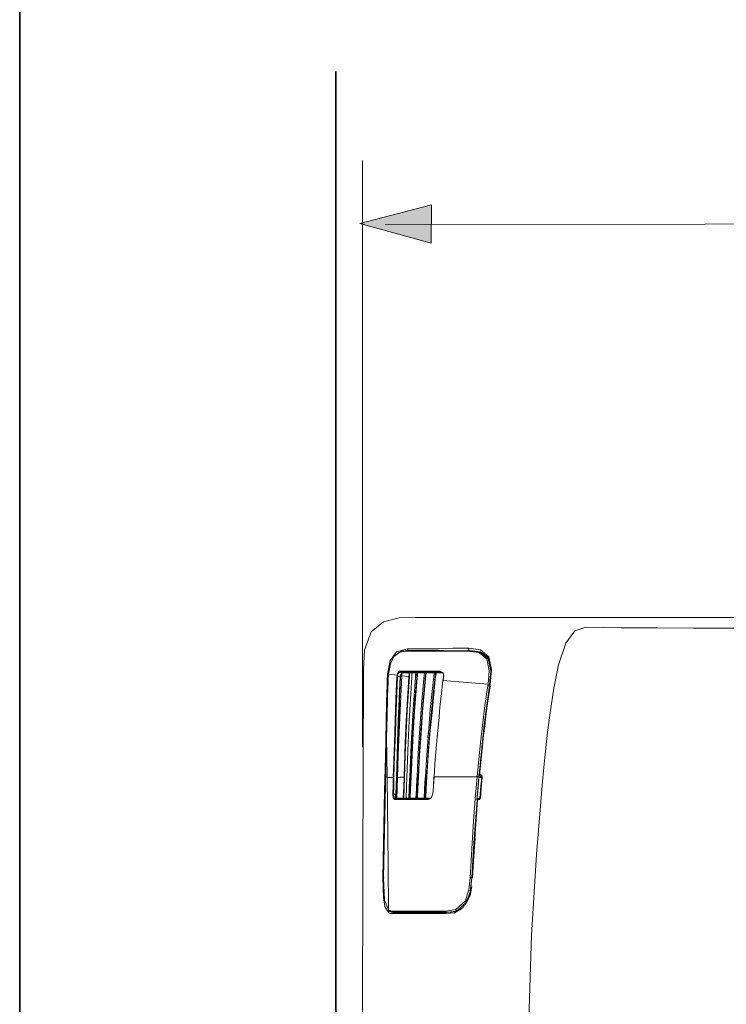
# Model space of a CAD drawing. Units: inches. Extents: x -374 to 2791, y -355 to 1899.
# Drawn here: x -369 to -62, y 652 to 1079 of the extents above; entities that cross this region are included whole.
import ezdxf

# ---------------------------------------------------------------- set-up
doc = ezdxf.new("R2010")
doc.units = ezdxf.units.IN
doc.header["$MEASUREMENT"] = 0
doc.layers.add('图层 1', color=7, linetype='Continuous')

msp = doc.modelspace()

# ---------------------------------------------------------------- hatches: boundary and pattern name
at = {"layer": '图层 1'}
h = msp.add_hatch(color=7, dxfattribs=at)
h.dxf.hatch_style = 2
h.paths.add_polyline_path([(-189.91, 998.96), (-220.92, 990.76), (-189.96, 982.3)])

# ---------------------------------------------------------------- linework, layer by layer
at = {"layer": '图层 1', "color": 7, "lineweight": 35}
for points in [[(2791.32, -267.59), (-368.58, -267.59), (-368.58, 1779.18), (2791.32, 1779.18), (2791.32, -267.59)], [(-231.4, 229.8), (-231.4, 1056.72)]]:
    msp.add_lwpolyline(points, dxfattribs=at)
at = {"layer": '图层 1', "color": 7, "lineweight": 5}
for points in [[(-219.81, 763.59), (-219.81, 1018.16)], [(-209.81, 990.43), (67.6, 990.63)]]:
    msp.add_lwpolyline(points, dxfattribs=at)
at = {"layer": '图层 1', "color": 7, "lineweight": 0}
msp.add_lwpolyline([(-189.91, 998.96), (-220.92, 990.76), (-189.96, 982.3), (-189.91, 998.96)], dxfattribs=at)
at = {"layer": '图层 1', "color": 7, "lineweight": 9}
for points in [[(-196.92, 819.78), (-203.9, 819.63), (-210.73, 817.88), (-216.08, 813.53), (-218.99, 805.7), (-219.42, 797.29)], [(-12.06, 819.78), (-115.52, 819.78), (-196.92, 819.78)], [(-12.06, 819.78), (-115.52, 819.78), (-196.92, 819.78)], [(-122.92, 815.57), (-127.71, 813.97), (-131.64, 808.62), (-134.83, 799.31)], [(-51.8, 815.14), (-76.18, 815.14), (-92.01, 815.29), (-107.53, 815.29), (-122.92, 815.57)], [(-208.97, 795.24), (-207.82, 801.2), (-205.06, 804.98), (-200.27, 806.28)], [(-199.84, 805.56), (-202.9, 805.26), (-205.94, 803.22), (-207.68, 799.75), (-208.55, 795.24)], [(-200.86, 805.13), (-203.61, 804.82), (-206.22, 802.94), (-207.82, 799.59), (-208.55, 795.24)], [(-202.15, 805.26), (-201.29, 805.41), (-200.72, 805.56), (-199.99, 805.56), (-199.41, 805.56)], [(-200.41, 805.41), (-200.72, 805.41), (-200.86, 805.13)], [(-174.15, 805.26), (-184.75, 805.26), (-190.69, 805.26), (-196.07, 805.26), (-200.86, 805.13)], [(-200.41, 805.41), (-192.88, 805.41), (-187.21, 805.41), (-180.82, 805.41), (-173.86, 805.41)], [(-200.27, 806.28), (-192.73, 806.28), (-187.06, 806.28), (-180.68, 806.43), (-173.71, 806.43)], [(-199.84, 805.56), (-200.13, 805.7), (-200.27, 805.83), (-200.27, 806.28)], [(-186.33, 805.56), (-194.46, 805.56), (-199.84, 805.56)], [(-187.93, 805.56), (-186.33, 805.56)], [(-186.05, 805.56), (-184.75, 805.56)], [(-183.29, 805.41), (-183.29, 805.56)], [(-183.15, 805.41), (-183.15, 805.56)], [(-173.86, 805.41), (-174.01, 805.41), (-174.15, 805.26)], [(-165.29, 790.9), (-164.87, 796.7), (-165.88, 801.92), (-169.36, 804.68), (-174.15, 805.26)], [(-173.57, 805.41), (-173.71, 805.41), (-173.86, 805.41)], [(-173.86, 805.41), (-168.91, 804.98), (-165.29, 802.07), (-164.14, 796.7), (-164.72, 790.74)], [(-173.42, 805.56), (-173.71, 805.7), (-173.71, 805.83), (-173.71, 806.43)], [(-173.71, 806.43), (-168.63, 805.83), (-165.01, 802.8), (-163.85, 797.29), (-164.42, 790.74)], [(-164.72, 801.64), (-169.08, 804.98), (-173.57, 805.41)], [(-164.56, 790.61), (-164, 796.84), (-165.01, 802.21), (-168.63, 804.98), (-173.42, 805.56)], [(-134.83, 799.31), (-136.85, 789.15)], [(-219.42, 797.29), (-219.71, 711.06), (-219.86, 643.3)], [(-209.12, 790.47), (-209.12, 792.2), (-209.12, 793.22), (-208.97, 794.23), (-208.97, 795.24)], [(-208.55, 795.24), (-208.69, 793.66), (-208.69, 792.63), (-208.83, 791.62), (-208.83, 790.47)], [(-208.55, 795.24), (-208.69, 792.63), (-208.69, 790.47)], [(-204.76, 794.81), (-207.1, 795.11), (-208.55, 795.24)], [(-204.76, 794.81), (-204.62, 795.39), (-204.48, 795.83), (-204.33, 796.12), (-204.2, 796.27)], [(-203.9, 795.96), (-204.2, 795.69), (-204.33, 795.39), (-204.48, 795.11), (-204.48, 794.68)], [(-204.2, 796.27), (-204.03, 796.41), (-203.9, 796.41), (-203.75, 796.56)], [(-204.2, 796.27), (-204.03, 796.12), (-203.9, 795.96)], [(-203.48, 796.12), (-203.61, 796.12), (-203.75, 796.12), (-203.9, 795.96)], [(-203.9, 795.96), (-203.61, 795.96)], [(-203.75, 796.56), (-203.61, 796.27), (-203.48, 796.12)], [(-203.75, 796.56), (-203.48, 796.56), (-203.33, 796.56)], [(-203.61, 795.96), (-203.48, 796.12), (-203.17, 796.12)], [(-203.03, 796.12), (-203.33, 796.12), (-203.48, 796.12)], [(-203.48, 796.12), (-203.17, 796.12)], [(-203.48, 794.68), (-203.17, 795.24), (-203.03, 795.54), (-202.9, 795.83), (-202.74, 795.96)], [(-203.33, 796.56), (-203.33, 796.41), (-203.33, 796.27), (-203.17, 796.27)], [(-203.33, 796.56), (-198.38, 796.56), (-194.76, 796.56), (-190.69, 796.56), (-186.2, 796.56)], [(-203.17, 796.27), (-203.17, 796.27)], [(-203.17, 796.27), (-203.17, 796.12), (-203.03, 796.12)], [(-203.17, 796.12), (-202.9, 796.12)], [(-202.74, 795.96), (-202.9, 795.69), (-203.03, 795.39), (-203.17, 794.96), (-203.17, 794.68)], [(-202.9, 796.12), (-203.03, 796.12)], [(-202.9, 796.12), (-202.9, 796.12)], [(-202.6, 795.83), (-202.6, 795.96), (-202.6, 796.12), (-202.74, 796.12), (-202.9, 796.12)], [(-202.9, 796.12), (-202.9, 796.12)], [(-202.9, 796.12), (-202.74, 796.12), (-202.6, 795.83)], [(-202.9, 796.12), (-201.13, 796.12), (-199.69, 796.12)], [(-202.6, 795.83), (-202.74, 795.11), (-202.74, 794.54)], [(-202.6, 795.83), (-202.6, 795.83)], [(-199.54, 795.83), (-201.29, 795.83), (-202.6, 795.83)], [(-199.69, 796.12), (-199.69, 796.12)], [(-199.69, 796.12), (-199.69, 796.12)], [(-199.54, 795.83), (-199.54, 795.96), (-199.54, 796.12), (-199.69, 796.12)], [(-199.69, 796.12), (-199.54, 796.12), (-199.41, 796.12)], [(-199.69, 794.09), (-199.54, 795.11), (-199.54, 795.83)], [(-199.41, 795.83), (-199.54, 795.83)], [(-199.41, 795.83), (-199.41, 795.96), (-199.41, 796.12)], [(-199.26, 795.83), (-199.26, 795.96), (-199.26, 796.12), (-199.41, 796.12)], [(-199.41, 796.12), (-199.41, 796.12)], [(-199.41, 796.12), (-198.68, 796.12), (-198.25, 796.12)], [(-196.92, 796.12), (-198.38, 796.12), (-199.41, 796.12)], [(-199.26, 795.83), (-199.41, 795.83)], [(-199.26, 795.83), (-199.41, 794.96), (-199.41, 794.09)], [(-198.25, 795.83), (-198.83, 795.83), (-199.26, 795.83)], [(-198.38, 793.95), (-198.38, 795.11), (-198.25, 795.83)], [(-198.25, 795.96), (-198.25, 796.12)], [(-198.25, 796.12), (-198.1, 796.12)], [(-198.25, 795.96), (-198.25, 795.96)], [(-198.25, 795.83), (-198.25, 795.96)], [(-197.94, 795.83), (-198.1, 795.83), (-198.25, 795.83)], [(-197.94, 795.83), (-198.1, 796.12)], [(-198.1, 796.12), (-197.37, 796.12), (-196.92, 796.12)], [(-196.65, 795.83), (-197.37, 795.83), (-197.94, 795.83)], [(-196.92, 796.12), (-196.65, 796.12), (-196.65, 795.83)], [(-196.92, 796.12), (-196.79, 796.12)], [(-196.65, 795.83), (-196.65, 795.96), (-196.65, 796.12), (-196.79, 796.12)], [(-196.79, 796.12), (-196.5, 796.12), (-196.2, 796.12)], [(-196.65, 795.83), (-196.79, 794.54), (-196.79, 793.51)], [(-196.65, 795.83), (-196.65, 794.68), (-196.79, 793.8)], [(-196.65, 795.83), (-196.65, 795.83)], [(-196.07, 795.83), (-196.35, 795.83), (-196.65, 795.83)], [(-196.2, 796.12), (-196.2, 796.12)], [(-196.07, 795.83), (-196.07, 795.96), (-196.07, 796.12), (-196.2, 796.12)], [(-196.2, 796.12), (-196.07, 796.12), (-195.92, 796.12)], [(-196.2, 793.66), (-196.2, 794.96), (-196.07, 795.83)], [(-195.92, 795.83), (-196.07, 795.83)], [(-195.92, 795.83), (-195.92, 794.68), (-196.07, 793.66)], [(-195.92, 795.83), (-195.92, 795.96), (-195.92, 796.12)], [(-195.92, 795.83), (-195.92, 795.96), (-195.92, 796.12)], [(-195.92, 796.12), (-195.92, 796.12)], [(-195.92, 796.12), (-195.04, 796.12), (-194.46, 796.12)], [(-193.16, 796.12), (-194.76, 796.12), (-195.92, 796.12)], [(-195.92, 795.83), (-195.92, 795.83)], [(-194.46, 795.83), (-195.2, 795.83), (-195.92, 795.83)], [(-194.46, 796.12), (-194.46, 795.83)], [(-194.46, 796.12), (-193.74, 796.12), (-193.16, 796.12)], [(-192.88, 795.83), (-193.74, 795.83), (-194.46, 795.83)], [(-193.16, 796.12), (-193.02, 796.12), (-193.02, 796.27)], [(-193.16, 796.12), (-193.16, 796.12)], [(-193.16, 796.12), (-192.88, 796.12), (-192.88, 795.83)], [(-192.88, 795.83), (-193.16, 793.35)], [(-192.88, 795.83), (-193.02, 794.54), (-193.16, 793.35)], [(-192.88, 795.83), (-192.88, 795.96), (-192.88, 796.12), (-193.02, 796.12), (-193.02, 796.27)], [(-193.02, 796.27), (-192.73, 796.27), (-192.44, 796.27)], [(-192.88, 795.83), (-192.88, 795.83)], [(-192.88, 795.83), (-192.88, 795.83)], [(-192.29, 795.83), (-192.58, 795.83), (-192.88, 795.83)], [(-192.58, 793.35), (-192.44, 794.68), (-192.29, 795.83)], [(-192.29, 795.83), (-192.29, 795.96), (-192.29, 796.12), (-192.44, 796.12), (-192.44, 796.27)], [(-192.44, 796.27), (-192.29, 796.12), (-192.15, 796.12)], [(-192.15, 795.83), (-192.29, 794.38), (-192.44, 793.22)], [(-192.15, 795.83), (-192.29, 795.83)], [(-192.15, 795.83), (-192.15, 795.96), (-192.15, 796.12)], [(-192.01, 795.83), (-192.01, 795.96), (-192.01, 796.12), (-192.15, 796.12)], [(-192.15, 796.12), (-192.15, 796.12)], [(-192.15, 796.12), (-191.12, 796.12), (-190.4, 796.12)], [(-188.95, 796.12), (-190.69, 796.12), (-192.15, 796.12)], [(-192.01, 795.83), (-192.15, 795.83)], [(-190.4, 795.83), (-191.27, 795.83), (-192.01, 795.83)], [(-190.4, 795.83), (-190.4, 796.12)], [(-190.4, 796.12), (-189.67, 796.12), (-188.95, 796.12)], [(-188.66, 795.83), (-189.67, 795.83), (-190.4, 795.83)], [(-188.66, 795.83), (-189.09, 792.93)], [(-188.95, 796.12), (-188.82, 796.27)], [(-188.95, 796.12), (-188.82, 796.12), (-188.66, 795.83)], [(-188.66, 795.83), (-188.82, 794.23), (-188.95, 792.93)], [(-188.66, 795.83), (-188.66, 795.96), (-188.66, 796.12), (-188.82, 796.12), (-188.82, 796.27)], [(-188.82, 796.27), (-188.52, 796.27), (-188.23, 796.27)], [(-188.66, 795.83), (-188.66, 795.83)], [(-188.08, 795.83), (-188.37, 795.83), (-188.66, 795.83)], [(-188.37, 792.78), (-188.23, 794.54), (-188.08, 795.83)], [(-188.08, 795.83), (-188.08, 795.96), (-188.08, 796.12), (-188.23, 796.12), (-188.23, 796.27)], [(-188.23, 796.27), (-188.08, 796.12), (-187.93, 796.12)], [(-187.79, 795.83), (-188.08, 794.23), (-188.23, 792.78)], [(-187.79, 795.83), (-187.93, 795.83), (-188.08, 795.83)], [(-187.79, 795.83), (-187.79, 795.96), (-187.79, 796.12), (-187.93, 796.12)], [(-187.93, 796.12), (-187.79, 796.12)], [(-187.79, 795.83), (-187.79, 795.96), (-187.79, 796.12)], [(-187.79, 796.12), (-186.91, 796.12), (-186.05, 796.12)], [(-186.05, 796.12), (-187.06, 796.12), (-187.79, 796.12)], [(-187.79, 795.83), (-187.79, 795.83)], [(-187.79, 795.83), (-187.79, 795.83)], [(-187.79, 795.83), (-187.79, 795.83)], [(-186.05, 795.83), (-187.06, 795.83), (-187.79, 795.83)], [(-186.2, 796.56), (-186.2, 796.56)], [(-186.2, 796.56), (-186.2, 796.41)], [(-186.2, 796.56), (-184.9, 795.96), (-184.6, 794.54)], [(-186.2, 796.41), (-186.2, 796.27), (-186.05, 796.27), (-186.05, 796.12)], [(-185.19, 796.12), (-186.05, 796.12)], [(-186.05, 795.83), (-186.05, 796.12)], [(-186.05, 796.12), (-185.61, 796.12), (-185.19, 796.12)], [(-184.75, 795.83), (-185.19, 795.96), (-185.47, 796.12), (-185.76, 796.12), (-186.05, 796.12)], [(-184.9, 795.83), (-185.61, 795.83), (-186.05, 795.83)], [(-206.52, 750.4), (-205.94, 765.36), (-205.64, 774.93), (-205.35, 784.51), (-204.91, 794.23)], [(-204.62, 794.23), (-205.2, 779.27), (-205.49, 769.71), (-205.94, 759.98), (-206.22, 750.4)], [(-205.06, 750.4), (-204.62, 765.36), (-204.33, 774.93), (-203.9, 784.51), (-203.48, 794.23)], [(-204.91, 794.23), (-204.76, 794.54), (-204.76, 794.81)], [(-204.91, 794.23), (-204.62, 794.23)], [(-203.33, 794.23), (-203.9, 779.27), (-204.33, 769.71), (-204.62, 759.98), (-204.91, 750.4)], [(-204.76, 794.81), (-204.62, 794.68), (-204.48, 794.68)], [(-204.48, 794.68), (-204.48, 794.38), (-204.62, 794.23)], [(-202.74, 794.54), (-203.48, 779.57), (-203.9, 769.85), (-204.33, 760.12), (-204.62, 750.4)], [(-203.48, 794.23), (-204.62, 794.23)], [(-203.17, 794.68), (-203.33, 794.68), (-203.48, 794.68)], [(-203.48, 794.23), (-203.48, 794.38), (-203.48, 794.68)], [(-203.17, 794.23), (-203.48, 794.23)], [(-203.17, 794.68), (-203.17, 794.38), (-203.33, 794.23)], [(-202.74, 794.23), (-203.33, 794.23)], [(-199.69, 794.09), (-201.42, 794.38), (-202.74, 794.54)], [(-201.71, 750.54), (-201.29, 765.36), (-200.86, 774.93), (-200.27, 784.51), (-199.69, 794.09)], [(-199.41, 794.09), (-200.41, 779.27), (-200.86, 769.71), (-201.29, 760.12), (-201.57, 750.54)], [(-200.56, 750.54), (-199.99, 765.36), (-199.54, 774.93), (-198.98, 784.51), (-198.38, 793.95)], [(-199.69, 794.09), (-199.54, 794.09), (-199.41, 794.09)], [(-198.98, 750.54), (-198.25, 765.21), (-197.66, 774.78), (-197.08, 784.22), (-196.2, 793.66)], [(-196.07, 793.66), (-197.23, 778.99), (-197.8, 769.56), (-198.25, 760.12), (-198.68, 750.54)], [(-196.79, 793.8), (-197.8, 780.15), (-198.38, 769.56)], [(-196.2, 793.66), (-196.5, 793.8), (-196.79, 793.8)], [(-196.2, 793.66), (-196.07, 793.66)], [(-195.64, 750.69), (-194.89, 765.21), (-194.18, 774.49), (-193.45, 783.93), (-192.58, 793.35)], [(-192.44, 793.22), (-193.74, 778.84), (-194.31, 769.41), (-195.04, 759.98), (-195.49, 750.69)], [(-193.16, 793.35), (-194.31, 780.02), (-195.04, 769.56)], [(-192.58, 793.35), (-192.88, 793.35), (-193.16, 793.35)], [(-192.58, 793.35), (-192.44, 793.35), (-192.44, 793.22)], [(-192.01, 750.69), (-190.98, 765.06), (-190.25, 774.35), (-189.4, 783.64), (-188.37, 792.93)], [(-188.23, 792.78), (-189.67, 778.56), (-190.55, 769.27), (-191.27, 759.98), (-191.86, 750.69)], [(-188.95, 792.93), (-190.4, 779.87), (-191.12, 769.56)], [(-188.37, 792.93), (-188.82, 792.93), (-188.95, 792.93)], [(-188.37, 792.78), (-188.23, 792.78)], [(-184.9, 792.49), (-185.76, 785.52), (-186.2, 781.03), (-186.63, 776.53), (-187.06, 772.03)], [(-184.75, 794.54), (-184.75, 793.66), (-184.9, 793.07)], [(-184.6, 794.54), (-184.75, 793.51), (-184.9, 792.63)], [(-184.6, 792.63), (-184.9, 792.63)], [(-184.9, 792.63), (-184.9, 792.49)], [(-184.9, 792.49), (-174.44, 791.62), (-165.29, 790.9)], [(-184.6, 792.49), (-184.9, 792.49)], [(-184.6, 794.54), (-184.75, 794.54)], [(-165.44, 790.17), (-165.44, 790.61), (-165.29, 790.9)], [(-165.29, 790.9), (-165.14, 790.9), (-164.87, 790.74), (-164.72, 790.74)], [(-164.72, 790.74), (-164.72, 790.17)], [(-164.42, 790.74), (-164.42, 790.47), (-164.56, 790.17)], [(-209.56, 774.2), (-209.42, 783.36), (-209.12, 790.47)], [(-208.83, 790.47), (-209.12, 777.54), (-209.42, 767.37)], [(-209.12, 790.47), (-208.97, 790.47), (-208.69, 790.47)], [(-170.09, 750.69), (-168.78, 764.18), (-167.76, 772.9), (-166.74, 781.61), (-165.44, 790.17)], [(-169.21, 751.56), (-167.91, 764.76), (-167.05, 773.2), (-165.88, 781.75), (-164.72, 790.02)], [(-164.56, 790.17), (-166.3, 777.11), (-167.48, 768.7), (-168.35, 760.27), (-169.08, 751.71)], [(-167.05, 770.86), (-165.72, 781.61), (-164.42, 790.02)], [(-165.44, 790.17), (-165.14, 790.17), (-165.01, 790.17), (-164.87, 790.17), (-164.72, 790.02)], [(-164.56, 790.17), (-164.72, 790.17), (-164.72, 790.02)], [(-136.85, 789.15), (-138.45, 778.41), (-139.61, 769.98)], [(-211, 706.86), (-210.59, 729.8), (-210.29, 744.6), (-209.85, 759.39), (-209.56, 774.2)], [(-209.56, 774.2), (-209.42, 774.2), (-209.12, 774.2)], [(-166.6, 773.77), (-167.33, 768.55), (-167.76, 764.34)], [(-166.74, 772.46), (-166.74, 773.47), (-166.6, 774.2)], [(-166.6, 774.05), (-166.6, 774.2)], [(-166.6, 774.2), (-166.6, 774.2)], [(-166.6, 774.2), (-166.6, 774.2)], [(-166.6, 774.2), (-166.6, 774.2)], [(-166.6, 774.2), (-166.6, 774.2)], [(-198.38, 769.71), (-198.53, 767.53)], [(-198.53, 767.82), (-198.38, 769.56)], [(-195.04, 769.71), (-195.2, 767.53)], [(-195.2, 767.82), (-195.04, 769.56)], [(-191.27, 769.71), (-191.42, 767.53)], [(-191.27, 769.56), (-191.27, 769.56)], [(-191.27, 769.56), (-191.27, 769.56)], [(-191.27, 769.56), (-191.27, 769.56)], [(-191.12, 769.56), (-191.27, 769.56)], [(-191.27, 769.56), (-191.12, 769.56)], [(-191.12, 769.56), (-191.27, 768.55), (-191.27, 767.82)], [(-187.35, 769.71), (-187.5, 767.53)], [(-187.35, 769.56), (-187.35, 768.55), (-187.5, 767.82)], [(-187.06, 772.03), (-187.21, 770.58), (-187.35, 769.56)], [(-187.35, 769.56), (-187.35, 769.56)], [(-187.35, 769.56), (-187.35, 769.56)], [(-187.35, 769.56), (-187.35, 769.56)], [(-187.35, 769.56), (-187.35, 769.56)], [(-139.61, 769.98), (-140.76, 759.12), (-141.64, 750.4)], [(-209.42, 767.37), (-209.85, 746.76), (-210.15, 733.43), (-210.43, 720.22), (-210.73, 706.86)], [(-209.12, 750.4), (-209.27, 759.83), (-209.42, 767.37)], [(-198.53, 767.82), (-198.98, 758.11), (-199.26, 750.54)], [(-198.53, 767.82), (-198.53, 767.82)], [(-198.53, 767.82), (-198.53, 767.82)], [(-198.53, 767.82), (-198.53, 767.82)], [(-198.53, 767.82), (-198.53, 767.82)], [(-198.53, 767.82), (-198.53, 767.82)], [(-198.38, 767.82), (-198.53, 767.82)], [(-195.2, 767.82), (-195.77, 758.24), (-196.07, 750.69)], [(-195.2, 767.82), (-195.2, 767.82)], [(-195.2, 767.82), (-195.2, 767.82)], [(-195.2, 767.82), (-195.2, 767.82)], [(-195.2, 767.82), (-195.2, 767.82)], [(-195.2, 767.82), (-195.2, 767.82)], [(-195.04, 767.82), (-195.2, 767.82)], [(-191.27, 767.82), (-192.01, 758.24), (-192.44, 750.69)], [(-187.5, 767.82), (-188.23, 758.24), (-188.66, 750.85)], [(-169.08, 751.43), (-168.21, 759.69), (-167.63, 766.22)], [(-167.91, 763.03), (-167.76, 763.6), (-167.76, 763.9)], [(-167.91, 763.17), (-167.91, 763.17)], [(-167.91, 763.17), (-167.76, 763.17), (-167.76, 763.03), (-167.91, 763.03)], [(-167.91, 763.03), (-167.91, 763.17)], [(-167.76, 763.17), (-167.91, 763.17)], [(-167.91, 763.03), (-167.76, 763.03)], [(-167.76, 763.03), (-167.91, 763.03)], [(-167.76, 763.17), (-167.76, 763.17)], [(-167.76, 763.03), (-167.76, 763.17)], [(-206.52, 750.4), (-207.97, 750.4), (-209.12, 750.4)], [(-208.55, 692.92), (-208.69, 712.39), (-208.83, 725), (-208.97, 737.63), (-209.12, 750.4)], [(-206.66, 743.14), (-206.52, 747.21), (-206.52, 750.4)], [(-206.52, 750.4), (-206.36, 750.4), (-206.22, 750.4)], [(-206.22, 750.4), (-206.22, 746.33), (-206.36, 743.14)], [(-205.35, 743.14), (-205.2, 747.21), (-205.06, 750.4)], [(-205.2, 743.14), (-205.06, 747.21), (-205.06, 750.4)], [(-205.2, 748.51), (-205.06, 748.51)], [(-205.06, 750.4), (-205.06, 750.4)], [(-205.06, 750.4), (-205.06, 750.4)], [(-204.91, 750.4), (-205.06, 746.33), (-205.06, 743.14)], [(-205.06, 750.4), (-204.91, 750.4)], [(-204.91, 750.4), (-205.06, 746.33), (-205.06, 743.14)], [(-204.91, 750.4), (-205.06, 750.4)], [(-205.06, 749.82), (-205.06, 749.82)], [(-204.91, 750.4), (-204.91, 750.4)], [(-204.91, 750.4), (-204.91, 750.4)], [(-204.91, 750.4), (-204.91, 750.4)], [(-204.62, 750.4), (-204.76, 745.32), (-204.91, 741.41)], [(-201.71, 750.54), (-203.48, 750.54), (-204.62, 750.4)], [(-204.62, 750.4), (-204.62, 750.4)], [(-204.62, 750.4), (-204.62, 750.4)], [(-204.62, 750.4), (-204.62, 750.4)], [(-204.62, 750.4), (-204.62, 750.4)], [(-204.62, 750.4), (-204.33, 750.4)], [(-202.15, 741.41), (-201.87, 746.48), (-201.71, 750.54)], [(-201.57, 750.54), (-201.71, 745.47), (-201.87, 741.41)], [(-201.71, 750.54), (-201.57, 750.54)], [(-200.86, 741.41), (-200.72, 746.48), (-200.56, 750.54)], [(-199.26, 750.54), (-199.54, 745.47), (-199.69, 741.41)], [(-199.41, 750.1), (-199.54, 745.18), (-199.69, 741.41)], [(-199.26, 750.54), (-199.26, 750.54)], [(-199.26, 750.54), (-199.26, 750.54)], [(-199.11, 750.54), (-199.26, 750.54)], [(-198.98, 750.54), (-199.11, 750.54), (-199.26, 750.54)], [(-199.26, 741.41), (-199.11, 746.48), (-198.98, 750.54)], [(-198.68, 750.54), (-198.98, 745.47), (-199.11, 741.41)], [(-198.98, 750.54), (-198.83, 750.54), (-198.68, 750.54)], [(-196.2, 750.25), (-196.35, 745.32), (-196.65, 741.41)], [(-196.07, 750.69), (-196.35, 745.47), (-196.5, 741.41)], [(-196.07, 750.69), (-196.2, 750.69), (-195.92, 750.54)], [(-196.2, 741.41), (-195.92, 746.63), (-195.64, 750.69)], [(-195.64, 750.69), (-195.92, 750.69), (-196.07, 750.69)], [(-195.49, 750.69), (-195.77, 745.47), (-195.92, 741.41)], [(-195.64, 750.69), (-195.49, 750.69)], [(-192.44, 750.69), (-192.73, 745.47), (-193.02, 741.41)], [(-192.58, 750.25), (-192.88, 745.32), (-193.02, 741.41)], [(-192.58, 741.41), (-192.29, 746.63), (-192.01, 750.69)], [(-192.44, 750.69), (-192.29, 750.69)], [(-192.01, 750.69), (-192.29, 750.69), (-192.44, 750.69)], [(-191.86, 750.69), (-192.15, 745.47), (-192.29, 741.41)], [(-192.01, 750.69), (-191.86, 750.69)], [(-188.66, 750.69), (-188.95, 746.48), (-189.24, 743.29)], [(-188.82, 750.69), (-189.09, 746.48), (-189.24, 743.29)], [(-188.66, 750.85), (-188.82, 750.85), (-188.52, 750.69)], [(-188.66, 750.69), (-188.82, 750.69), (-188.52, 750.69)], [(-188.66, 750.85), (-188.66, 750.69)], [(-188.66, 750.69), (-178.8, 750.69), (-170.09, 750.69)], [(-173.13, 706.86), (-172.25, 721.8), (-171.7, 731.39), (-170.96, 741.12), (-170.09, 750.69)], [(-169.36, 750.54), (-169.79, 745.02), (-170.24, 740.68)], [(-170.09, 750.69), (-169.79, 750.69), (-169.64, 750.69), (-169.51, 750.69), (-169.36, 750.54)], [(-169.36, 750.54), (-169.79, 745.47), (-170.09, 741.41)], [(-170.09, 741.41), (-169.64, 746.05), (-169.36, 749.54)], [(-169.36, 751.71), (-169.36, 751.56), (-169.36, 751.43), (-169.21, 751.43), (-169.21, 751.27), (-169.08, 751.27), (-169.08, 751.13), (-168.91, 751.13), (-168.78, 751.13)], [(-169.08, 751.71), (-169.21, 751.71), (-169.36, 751.71)], [(-169.36, 751.56), (-169.36, 750.98), (-169.36, 750.54)], [(-169.36, 750.98), (-169.21, 751.13), (-169.21, 751.27)], [(-169.36, 750.54), (-169.21, 750.69), (-169.21, 750.98)], [(-169.36, 750.54), (-169.36, 750.85), (-169.36, 750.98)], [(-169.21, 750.98), (-169.36, 750.98)], [(-169.36, 750.54), (-169.36, 750.54)], [(-169.36, 750.54), (-169.36, 750.54)], [(-169.36, 749.54), (-169.36, 750.1), (-169.36, 750.54)], [(-169.08, 751.27), (-169.21, 751.13)], [(-169.21, 751.27), (-169.21, 751.13)], [(-169.21, 751.13), (-169.08, 751.13)], [(-169.21, 750.98), (-169.21, 751.13)], [(-169.21, 751.13), (-169.08, 751.13)], [(-169.21, 751.13), (-169.08, 751.13)], [(-169.21, 750.98), (-169.21, 750.98)], [(-169.21, 750.98), (-169.21, 750.98)], [(-169.21, 750.4), (-168.78, 750.4), (-168.49, 750.4)], [(-169.08, 751.71), (-168.91, 751.71), (-168.78, 751.71)], [(-169.08, 751.71), (-169.08, 751.56), (-169.08, 751.43), (-169.08, 751.27), (-168.91, 751.13)], [(-169.08, 751.13), (-169.08, 751.13)], [(-169.08, 751.13), (-169.08, 751.13)], [(-168.91, 751.13), (-168.91, 751.13)], [(-168.91, 751.13), (-168.78, 751.13)], [(-168.91, 741.56), (-168.49, 746.63), (-168.05, 750.54)], [(-168.78, 751.71), (-168.05, 751.27), (-167.91, 750.69)], [(-168.78, 751.71), (-168.78, 751.56), (-168.78, 751.43), (-168.63, 751.43), (-168.63, 751.27), (-168.63, 751.13), (-168.49, 751.13)], [(-168.05, 750.54), (-168.49, 750.69), (-168.78, 751.13)], [(-168.49, 751.13), (-168.63, 751.13), (-168.78, 751.13)], [(-167.91, 750.54), (-168.35, 745.61), (-168.63, 741.56)], [(-168.05, 750.54), (-168.21, 750.98), (-168.49, 751.13)], [(-168.49, 750.4), (-168.21, 750.4), (-168.05, 750.4)], [(-168.05, 750.69), (-168.05, 750.54)], [(-168.05, 750.54), (-167.91, 750.69)], [(-168.05, 750.54), (-168.05, 750.54)], [(-167.91, 750.54), (-168.05, 750.54)], [(-167.91, 750.69), (-167.91, 750.54)], [(-167.91, 750.54), (-167.91, 750.54)], [(-167.91, 750.54), (-167.91, 750.54)], [(-141.64, 750.4), (-144.38, 716.88), (-146.44, 681.89), (-148.17, 627.05)], [(-206.66, 743.14), (-206.36, 743.14)], [(-205.94, 740.83), (-206.22, 740.97), (-206.52, 741.56), (-206.66, 743.14)], [(-206.36, 743.14), (-205.49, 743.14)], [(-206.36, 743.14), (-206.22, 741.69), (-205.94, 741.26), (-205.64, 741.12)], [(-205.64, 741.12), (-205.78, 741.12), (-205.78, 740.97), (-205.94, 740.97)], [(-205.94, 740.97), (-205.94, 740.97)], [(-205.94, 740.97), (-205.94, 740.83)], [(-205.64, 740.83), (-205.78, 740.83), (-205.94, 740.83)], [(-205.35, 741.12), (-205.49, 741.12), (-205.49, 740.97), (-205.64, 740.97), (-205.64, 740.83)], [(-205.49, 741.12), (-205.64, 741.12)], [(-205.64, 741.12), (-205.49, 741.12), (-205.35, 741.12)], [(-191.12, 740.83), (-196.92, 740.83), (-200.13, 740.83), (-203.03, 740.83), (-205.64, 740.83)], [(-205.49, 743.14), (-205.35, 743.14)], [(-205.49, 741.12), (-205.49, 741.26), (-205.49, 743.14)], [(-205.49, 741.12), (-205.49, 741.12)], [(-205.35, 743.42), (-205.2, 743.42)], [(-205.06, 743.14), (-205.35, 743.14)], [(-204.91, 741.41), (-205.2, 741.83), (-205.2, 742.27), (-205.35, 742.71), (-205.35, 743.14)], [(-205.35, 741.12), (-205.2, 741.12)], [(-205.2, 743.14), (-205.06, 743.14)], [(-205.2, 741.12), (-205.06, 741.12), (-205.06, 741.26), (-204.91, 741.26), (-204.91, 741.41)], [(-204.91, 741.41), (-205.06, 741.12), (-205.2, 741.12)], [(-205.2, 741.12), (-205.2, 741.12)], [(-202.32, 741.12), (-203.9, 741.12), (-205.2, 741.12)], [(-205.06, 743.14), (-204.91, 743.14)], [(-205.06, 743.14), (-205.06, 742.57), (-205.06, 742.27), (-205.06, 741.99), (-204.91, 741.69)], [(-205.06, 742.13), (-204.91, 741.83), (-204.91, 741.69)], [(-204.91, 741.41), (-204.91, 741.26), (-205.06, 741.12)], [(-204.91, 741.69), (-204.91, 741.69)], [(-204.91, 741.56), (-204.91, 741.69)], [(-204.91, 741.41), (-204.91, 741.41)], [(-204.91, 741.41), (-204.91, 741.41)], [(-204.91, 741.41), (-204.91, 741.41)], [(-204.91, 741.41), (-203.33, 741.41), (-202.15, 741.41)], [(-202.32, 741.12), (-202.15, 741.12), (-202.15, 741.26)], [(-202.15, 741.12), (-202.32, 741.12)], [(-202.15, 741.26), (-202.15, 741.41)], [(-202.15, 741.12), (-202.01, 741.12), (-202.01, 741.26), (-202.01, 741.41)], [(-202.15, 741.41), (-202.01, 741.41)], [(-202.15, 741.26), (-202.15, 741.26)], [(-202.01, 741.12), (-202.15, 741.12)], [(-202.15, 741.12), (-200.99, 741.12), (-199.99, 741.12)], [(-202.01, 741.41), (-201.87, 741.41)], [(-202.01, 741.12), (-201.87, 741.12), (-201.87, 741.26)], [(-200.86, 741.12), (-201.42, 741.12), (-202.01, 741.12)], [(-201.87, 741.26), (-201.87, 741.41)], [(-201.87, 741.41), (-201.29, 741.41), (-200.86, 741.41)], [(-201.87, 741.26), (-201.87, 741.26)], [(-200.86, 741.41), (-200.72, 741.41), (-200.56, 741.41)], [(-200.72, 741.12), (-200.86, 741.12)], [(-200.56, 741.41), (-200.13, 741.41), (-199.69, 741.41)], [(-199.99, 741.12), (-199.84, 741.12)], [(-199.84, 741.12), (-199.99, 741.12)], [(-199.84, 741.12), (-199.69, 741.12), (-199.69, 741.26), (-199.69, 741.41)], [(-199.84, 741.12), (-199.84, 741.26), (-199.69, 741.26), (-199.69, 741.41)], [(-199.84, 741.12), (-199.84, 741.12)], [(-199.54, 741.12), (-199.69, 741.12), (-199.84, 741.12)], [(-199.69, 741.41), (-199.69, 741.41)], [(-199.69, 741.41), (-199.41, 741.41), (-199.26, 741.41)], [(-199.54, 741.12), (-199.41, 741.12), (-199.41, 741.26)], [(-199.41, 741.12), (-199.54, 741.12)], [(-199.41, 741.26), (-199.26, 741.26), (-199.26, 741.41)], [(-199.41, 741.12), (-199.26, 741.12), (-199.26, 741.26), (-199.26, 741.41)], [(-199.41, 741.26), (-199.41, 741.26)], [(-199.11, 741.12), (-199.26, 741.12), (-199.41, 741.12)], [(-199.41, 741.12), (-197.94, 741.12), (-196.92, 741.12)], [(-199.26, 741.41), (-199.26, 741.41)], [(-199.26, 741.41), (-199.11, 741.41)], [(-199.11, 741.26), (-199.11, 741.41)], [(-199.11, 741.41), (-198.38, 741.41), (-197.66, 741.41)], [(-199.11, 741.26), (-199.11, 741.26)], [(-199.11, 741.12), (-199.11, 741.26)], [(-199.11, 741.12), (-198.98, 741.12)], [(-197.8, 741.12), (-198.53, 741.12), (-199.11, 741.12)], [(-197.8, 741.12), (-197.8, 741.26), (-197.66, 741.41)], [(-197.66, 741.41), (-197.08, 741.41), (-196.65, 741.41)], [(-196.92, 741.12), (-196.79, 741.12)], [(-196.79, 741.12), (-196.92, 741.12)], [(-196.79, 741.12), (-196.65, 741.12), (-196.65, 741.26), (-196.5, 741.26), (-196.5, 741.41)], [(-196.79, 741.12), (-196.65, 741.12), (-196.65, 741.26), (-196.65, 741.41)], [(-196.79, 741.12), (-196.79, 741.12)], [(-196.35, 741.12), (-196.65, 741.12), (-196.79, 741.12)], [(-196.65, 741.41), (-196.5, 741.41)], [(-196.5, 741.41), (-196.35, 741.41), (-196.2, 741.41)], [(-196.35, 741.12), (-196.2, 741.12), (-196.2, 741.26)], [(-196.2, 741.12), (-196.35, 741.12)], [(-196.2, 741.26), (-196.2, 741.41)], [(-196.2, 741.12), (-196.07, 741.12), (-196.07, 741.26), (-196.07, 741.41)], [(-196.2, 741.41), (-196.07, 741.41)], [(-196.2, 741.26), (-196.2, 741.26)], [(-196.07, 741.12), (-196.2, 741.12)], [(-196.2, 741.12), (-194.61, 741.12), (-193.3, 741.12)], [(-196.07, 741.41), (-195.92, 741.41)], [(-196.07, 741.12), (-195.92, 741.12), (-195.92, 741.26)], [(-194.61, 741.12), (-195.34, 741.12), (-196.07, 741.12)], [(-195.92, 741.41), (-195.92, 741.41)], [(-195.92, 741.26), (-195.92, 741.41)], [(-195.92, 741.41), (-195.2, 741.41), (-194.46, 741.41)], [(-194.89, 741.12), (-194.76, 741.12), (-194.61, 741.12), (-194.46, 741.12)], [(-194.61, 741.12), (-194.46, 741.12), (-194.46, 741.26), (-194.46, 741.41)], [(-194.46, 741.41), (-193.61, 741.41), (-193.02, 741.41)], [(-193.3, 741.12), (-193.16, 741.12), (-193.16, 741.26), (-193.02, 741.26), (-193.02, 741.41)], [(-193.3, 741.12), (-193.16, 741.12)], [(-193.3, 741.12), (-193.3, 741.12)], [(-193.16, 741.12), (-193.3, 741.12)], [(-193.16, 741.12), (-193.02, 741.12), (-193.02, 741.26), (-193.02, 741.41)], [(-193.16, 741.12), (-193.16, 741.26), (-193.02, 741.26), (-193.02, 741.41)], [(-193.16, 741.12), (-193.16, 741.12)], [(-192.73, 741.12), (-193.02, 741.12), (-193.16, 741.12)], [(-193.02, 741.41), (-193.02, 741.41)], [(-193.02, 741.41), (-193.02, 741.41)], [(-193.02, 741.41), (-192.73, 741.41), (-192.58, 741.41)], [(-192.73, 741.12), (-192.58, 741.12), (-192.58, 741.26), (-192.58, 741.41)], [(-192.58, 741.12), (-192.73, 741.12)], [(-192.58, 741.41), (-192.58, 741.41)], [(-192.58, 741.41), (-192.58, 741.41)], [(-192.58, 741.12), (-192.44, 741.12), (-192.44, 741.26), (-192.44, 741.41)], [(-192.58, 741.41), (-192.44, 741.41)], [(-192.44, 741.12), (-192.58, 741.12)], [(-192.58, 741.12), (-191.57, 741.12), (-190.84, 741.12)], [(-192.44, 741.12), (-192.44, 741.26), (-192.29, 741.26), (-192.29, 741.41)], [(-192.44, 741.41), (-192.29, 741.41)], [(-190.69, 741.12), (-191.7, 741.12), (-192.44, 741.12)], [(-192.29, 741.41), (-191.42, 741.41), (-190.69, 741.41)], [(-191.57, 741.12), (-191.42, 741.12), (-191.27, 741.12), (-191.12, 741.12)], [(-189.24, 743.29), (-189.97, 741.41), (-191.12, 740.83)], [(-190.98, 741.12), (-190.98, 740.97), (-191.12, 740.97), (-191.12, 740.83)], [(-190.98, 741.12), (-190.98, 741.12)], [(-190.98, 741.12), (-190.98, 741.12)], [(-190.84, 741.12), (-190.98, 741.12)], [(-189.24, 743.29), (-189.97, 741.56), (-190.84, 741.12)], [(-190.69, 741.41), (-190.4, 741.41), (-190.12, 741.41)], [(-189.24, 743.29), (-189.24, 743.29)], [(-172.4, 706.86), (-171.25, 725.72), (-170.09, 740.68)], [(-170.09, 740.68), (-171.52, 721.8), (-172.4, 706.86)], [(-172.12, 706.86), (-170.96, 725.88), (-169.93, 740.83)], [(-169.79, 741.12), (-169.93, 741.12), (-170.09, 741.12), (-170.09, 740.97), (-170.24, 740.97), (-170.24, 740.83), (-170.24, 740.68)], [(-170.24, 740.68), (-170.24, 740.68)], [(-170.24, 740.68), (-170.24, 740.68)], [(-170.24, 740.68), (-170.09, 740.68)], [(-170.09, 740.68), (-170.24, 740.68)], [(-170.09, 741.41), (-170.09, 741.26), (-170.09, 741.12)], [(-170.09, 740.97), (-170.09, 741.26), (-170.09, 741.41)], [(-170.09, 741.41), (-170.09, 741.41)], [(-170.09, 741.12), (-170.09, 741.12)], [(-170.09, 741.12), (-170.09, 741.12)], [(-169.93, 741.12), (-170.09, 741.12)], [(-170.09, 741.12), (-169.93, 741.12)], [(-170.09, 741.12), (-169.93, 741.12)], [(-169.79, 741.12), (-169.93, 741.12), (-169.93, 740.97), (-170.09, 740.97), (-170.09, 740.83), (-170.09, 740.68)], [(-169.64, 740.68), (-169.93, 740.68), (-170.09, 740.68)], [(-169.93, 741.12), (-169.93, 741.12)], [(-169.93, 741.12), (-169.93, 741.12)], [(-169.79, 741.12), (-169.51, 741.12), (-169.36, 741.12)], [(-168.63, 741.56), (-169.08, 740.83), (-169.64, 740.68)], [(-169.36, 741.12), (-169.51, 741.12), (-169.51, 740.97), (-169.64, 740.83), (-169.64, 740.68)], [(-169.51, 741.12), (-169.21, 741.41), (-168.91, 741.56)], [(-169.36, 741.12), (-169.08, 741.26), (-168.91, 741.56)], [(-168.78, 741.56), (-168.91, 741.56)], [(-168.78, 741.56), (-168.78, 741.56)], [(-168.63, 741.56), (-168.78, 741.56)], [(-171.52, 715.86), (-171.25, 720.37), (-170.96, 723.84)], [(-171.12, 723.84), (-170.96, 723.84)], [(-211, 706.86), (-210.73, 706.86), (-210.43, 706.86)], [(-208.55, 691.78), (-210.15, 694.39), (-210.73, 698.31), (-211, 706.86)], [(-210.73, 706.86), (-210.29, 697.13), (-208.55, 692.92)], [(-183.72, 692.35), (-179.37, 693.08), (-175.32, 696.7), (-173.71, 701.64), (-173.13, 706.86)], [(-172.4, 706.86), (-173.27, 699.74), (-176.32, 693.81), (-179.96, 691.63), (-183.72, 691.33)], [(-183.29, 691.78), (-178.8, 692.48), (-174.59, 696.4), (-172.98, 701.35), (-172.4, 706.86)], [(-173.13, 706.86), (-172.98, 706.86), (-172.84, 706.86), (-172.55, 706.86), (-172.4, 706.86)], [(-175.32, 694.96), (-173.13, 699.17), (-172.4, 703.1)], [(-172.4, 703.1), (-172.7, 701.5), (-172.98, 700.18)], [(-208.55, 692.92), (-207.97, 692.48), (-207.52, 692.48), (-207.1, 692.35), (-206.52, 692.35)], [(-208.55, 692.92), (-208.39, 692.48), (-208.1, 692.48)], [(-206.09, 691.91), (-206.81, 691.91), (-207.24, 691.91), (-207.68, 692.21), (-208.1, 692.48)], [(-206.52, 692.35), (-200.56, 692.35), (-195.77, 692.35), (-190.12, 692.35), (-183.72, 692.35)], [(-206.52, 692.35), (-206.36, 691.91), (-206.09, 691.91)], [(-183.72, 692.35), (-183.59, 691.91), (-183.29, 691.91)], [(-177.05, 693.5), (-180.68, 692.06), (-183.29, 691.91)], [(-183, 691.91), (-181.41, 691.91), (-180.38, 692.06), (-179.37, 692.21), (-178.37, 692.64)], [(-177.64, 692.92), (-176.91, 693.36), (-176.47, 693.81)], [(-208.55, 691.78), (-208.39, 692.21), (-208.1, 692.21)], [(-206.66, 691.33), (-207.24, 691.33), (-207.82, 691.33), (-208.1, 691.48), (-208.55, 691.78)], [(-206.66, 691.33), (-206.36, 691.63), (-206.09, 691.78)], [(-206.66, 691.78), (-206.36, 691.78), (-206.09, 691.78)], [(-183.72, 691.33), (-193.3, 691.33), (-198.53, 691.33), (-202.9, 691.33), (-206.66, 691.33)], [(-205.2, 691.78), (-205.94, 691.78), (-206.36, 691.91)], [(-183.29, 691.91), (-192.88, 691.91), (-197.94, 691.91), (-202.32, 691.91), (-206.09, 691.91)], [(-206.09, 691.78), (-200.13, 691.78), (-195.34, 691.78), (-189.82, 691.78), (-183.29, 691.78)], [(-201.42, 691.78), (-201.42, 691.91)], [(-183.72, 691.33), (-183.59, 691.63), (-183.29, 691.78)], [(-183.29, 691.91), (-183.15, 691.91), (-183, 691.91)]]:
    msp.add_lwpolyline(points, dxfattribs=at)
for points, knots in [([(-164.56, 790.61), (-164.56, 790.61), (-164.56, 790.74), (-164.56, 790.74), (-164.56, 790.74), (-164.72, 790.74), (-164.72, 790.74), (-164.72, 790.74), (-164.56, 790.74), (-164.56, 790.74), (-164.56, 790.74), (-164.42, 790.74), (-164.42, 790.74)], [0, 0, 0, 0, 1, 1, 1, 2, 2, 2, 3, 3, 3, 4, 4, 4, 4]), ([(-172.4, 706.86), (-172.4, 706.86), (-172.55, 706.86), (-172.55, 706.86), (-172.55, 706.86), (-172.4, 706.86), (-172.4, 706.86), (-172.4, 706.86), (-172.4, 706.86), (-172.4, 706.86)], [0, 0, 0, 0, 1, 1, 1, 2, 2, 2, 3, 3, 3, 3])]:
    msp.add_open_spline(points, degree=3, knots=knots, dxfattribs=at)

doc.saveas('drawing.dxf')
